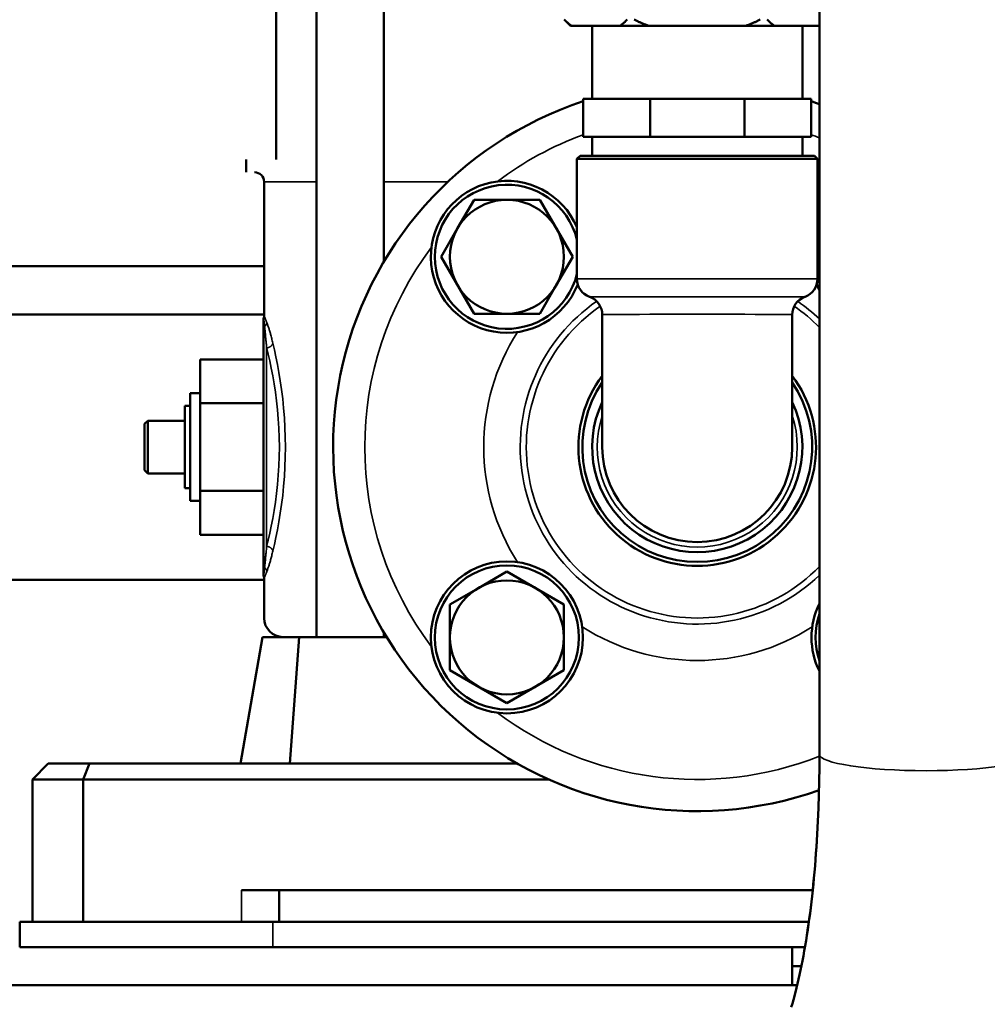
# Model space of a CAD drawing. Units: millimetres. Extents: x 1939 to 5601, y 691 to 3637.
# Drawn here: x 2704 to 2857, y 2394 to 2549 of the extents above; entities that cross this region are included whole.
import ezdxf

# ---------------------------------------------------------------- set-up
doc = ezdxf.new("R2010")
doc.units = ezdxf.units.MM
for name, color, linetype, lineweight in [('AM_5', 3, 'Continuous', 25), ('Sichtbar (ISO)', 7, 'Continuous', 50), ('Sichtbar schmal (ISO)', 7, 'Continuous', 35)]:
    doc.layers.add(name, color=color, linetype=linetype, lineweight=lineweight)
doc.styles.get("Standard").update_dxf_attribs({"font": 'ISOCP.SHX', "bigfont": 'bigfont.shx'})
doc.dimstyles.new('AM_DIN$0', dxfattribs={"dimtxt": 3, "dimasz": 2.5, "dimexe": 1, "dimexo": 0, "dimgap": 0.7, "dimtad": 1, "dimdsep": 46, "dimtxsty": 'Standard', "dimcen": 0, "dimclrd": 256, "dimclre": 256, "dimclrt": 2, "dimadec": 0, "dimazin": 2, "dimtp": 0.1, "dimtm": 0.1, "dimtfac": 0.71, "dimtmove": 0, "dimatfit": 3, "dimfxl": 1, "dimlwd": -1, "dimlwe": -1, "dimarcsym": 0})

# ---------------------------------------------------------------- blocks, each defined once
blk = doc.blocks.new('*D5')
at = {"layer": 'AM_5'}
for p, q in [((3053.87, 2541.15), (3053.87, 2235.31)), ((2353.9, 2402.77), (2353.9, 2235.31)), ((2378.9, 2245.31), (3028.87, 2245.31))]:
    blk.add_line(p, q, dxfattribs=at)
for points in [[(2378.9, 2249.48), (2378.9, 2241.14), (2353.9, 2245.31)], [(3028.87, 2249.48), (3028.87, 2241.14), (3053.87, 2245.31)]]:
    blk.add_solid(points, dxfattribs=at)
at = {"layer": 'Defpoints', "color": 0}
for p in [(3053.87, 2541.15), (2353.9, 2402.77), (3053.87, 2245.31)]:
    blk.add_point(p, dxfattribs=at)
at = {"layer": 'AM_5', "color": 2, "insert": (2703.88, 2267.31), "char_height": 30, "attachment_point": 5}
blk.add_mtext('700{}{\\H0.71x;\\C3;%%p10}', dxfattribs=at)

msp = doc.modelspace()

# ---------------------------------------------------------------- linework, layer by layer
at = {"layer": 'Sichtbar (ISO)'}
for p, q in [((2830.2, 2737.16), (2830.2, 2433.29)), ((2744.4, 2663.77), (2744.4, 2527.17)), ((2750.79, 2663.77), (2750.79, 2451.77)), ((2761.39, 2663.77), (2761.39, 2511.02)), ((2790.9, 2548.27), (2789.9, 2549.27)), ((2830.2, 2548.27), (2790.9, 2548.27)), ((2794.3, 2548.27), (2794.3, 2536.77)), ((2827.5, 2548.27), (2827.5, 2536.77)), ((2792.9, 2530.77), (2792.9, 2536.77)), ((2828.9, 2536.77), (2792.9, 2536.77)), ((2803.44, 2530.77), (2803.44, 2536.77)), ((2818.35, 2530.77), (2818.35, 2536.77)), ((2828.9, 2530.77), (2828.9, 2536.77)), ((2828.9, 2530.77), (2792.9, 2530.77)), ((2794.3, 2527.77), (2794.3, 2530.77)), ((2827.5, 2527.77), (2827.5, 2530.77)), ((2739.65, 2527.17), (2739.65, 2525.17)), ((2792.4, 2527.77), (2791.9, 2527.27)), ((2829.9, 2527.27), (2791.9, 2527.27)), ((2791.9, 2527.27), (2791.9, 2508.32)), ((2792.4, 2527.77), (2829.4, 2527.77)), ((2829.4, 2527.77), (2829.9, 2527.27)), ((2829.9, 2527.27), (2829.9, 2508.32)), ((2742.5, 2523.67), (2742.5, 2502.5)), ((2773.05, 2516.32), (2775.65, 2520.82)), ((2775.65, 2520.82), (2786.04, 2520.82)), ((2786.04, 2520.82), (2791.24, 2511.82)), ((2770.45, 2511.82), (2773.05, 2516.32)), ((2775.65, 2502.82), (2770.45, 2511.82)), ((2791.24, 2511.82), (2788.64, 2507.32)), ((2742.5, 2510.32), (2666.35, 2510.32)), ((2788.64, 2507.32), (2786.04, 2502.82)), ((2793.92, 2505.48), (2793.87, 2505.5)), ((2827.87, 2505.48), (2827.92, 2505.5)), ((2664.15, 2502.72), (2742.5, 2502.72)), ((2786.04, 2502.82), (2775.65, 2502.82)), ((2795.9, 2502.66), (2795.9, 2481.77)), ((2825.9, 2481.77), (2825.9, 2502.66)), ((2742.4, 2461.57), (2742.4, 2501.97)), ((2742.4, 2495.62), (2732.4, 2495.62)), ((2732.4, 2467.91), (2732.4, 2495.62)), ((2730.8, 2490.27), (2730.8, 2473.27)), ((2732.4, 2490.27), (2730.8, 2490.27)), ((2730, 2475.27), (2730, 2488.27)), ((2730.8, 2488.27), (2730, 2488.27)), ((2742.4, 2488.69), (2732.4, 2488.69)), ((2723.63, 2485.42), (2724.13, 2485.92)), ((2723.63, 2478.12), (2723.63, 2485.42)), ((2724.13, 2477.62), (2724.13, 2485.92)), ((2730, 2485.92), (2724.13, 2485.92)), ((2724.13, 2477.62), (2723.63, 2478.12)), ((2730, 2477.62), (2724.13, 2477.62)), ((2730.8, 2475.27), (2730, 2475.27)), ((2742.4, 2474.84), (2732.4, 2474.84)), ((2732.4, 2473.27), (2730.8, 2473.27)), ((2742.4, 2467.91), (2732.4, 2467.91)), ((2776.34, 2459.51), (2780.84, 2462.11)), ((2780.84, 2462.11), (2789.84, 2456.91)), ((2591.4, 2460.82), (2742.5, 2460.82)), ((2742.5, 2461.03), (2742.5, 2454.77)), ((2771.84, 2456.91), (2776.34, 2459.51)), ((2771.84, 2446.52), (2771.84, 2456.91)), ((2789.84, 2456.91), (2789.84, 2446.52)), ((2761.39, 2452.51), (2761.39, 2451.77)), ((2738.75, 2431.77), (2742.25, 2451.77)), ((2742.25, 2451.77), (2761.84, 2451.77)), ((2746.57, 2431.77), (2748.02, 2451.77)), ((2780.84, 2441.32), (2771.84, 2446.52)), ((2789.84, 2446.52), (2780.84, 2441.32)), ((2708.4, 2431.77), (2705.9, 2429.27)), ((2708.4, 2431.77), (2782.5, 2431.77)), ((2714.93, 2431.77), (2713.9, 2429.27)), ((2705.9, 2429.27), (2787.44, 2429.27)), ((2705.9, 2429.27), (2705.9, 2406.77)), ((2713.9, 2429.27), (2713.9, 2406.77)), ((2738.9, 2411.77), (2829.14, 2411.77)), ((2744.9, 2411.77), (2744.9, 2406.77)), ((2703.9, 2402.77), (2703.9, 2406.77)), ((2703.9, 2406.77), (2743.9, 2406.77)), ((2828.53, 2406.77), (2743.9, 2406.77)), ((2743.9, 2402.77), (2703.9, 2402.77)), ((2743.9, 2402.77), (2827.91, 2402.77)), ((2825.9, 2396.77), (2825.9, 2402.77)), ((2827.35, 2399.77), (2825.9, 2399.77)), ((2826.68, 2396.77), (2511.11, 2396.77))]:
    msp.add_line(p, q, dxfattribs=at)
at = {"layer": 'Sichtbar (ISO)', "flags": 128}
for points in [[(2791.07, 2548.27), (2791.03, 2548.3), (2790.98, 2548.34), (2790.93, 2548.38), (2790.88, 2548.41), (2790.84, 2548.45), (2790.79, 2548.49), (2790.74, 2548.53), (2790.69, 2548.57), (2790.64, 2548.61), (2790.59, 2548.65), (2790.55, 2548.69), (2790.5, 2548.73), (2790.45, 2548.77), (2790.4, 2548.82), (2790.35, 2548.86), (2790.3, 2548.9), (2790.25, 2548.95), (2790.2, 2548.99), (2790.15, 2549.03), (2790.1, 2549.08), (2790.05, 2549.13), (2790, 2549.17), (2789.96, 2549.22), (2789.91, 2549.27)], [(2799.84, 2549.27), (2799.79, 2549.22), (2799.74, 2549.17), (2799.69, 2549.13), (2799.64, 2549.08), (2799.59, 2549.03), (2799.54, 2548.99), (2799.5, 2548.95), (2799.45, 2548.9), (2799.4, 2548.86), (2799.35, 2548.82), (2799.3, 2548.77), (2799.25, 2548.73), (2799.2, 2548.69), (2799.15, 2548.65), (2799.11, 2548.61), (2799.06, 2548.57), (2799.01, 2548.53), (2798.96, 2548.49), (2798.91, 2548.45), (2798.86, 2548.41), (2798.82, 2548.38), (2798.77, 2548.34), (2798.72, 2548.3), (2798.67, 2548.27)], [(2803.3, 2548.27), (2803.2, 2548.3), (2803.11, 2548.34), (2803.01, 2548.38), (2802.91, 2548.41), (2802.82, 2548.45), (2802.72, 2548.49), (2802.63, 2548.53), (2802.53, 2548.57), (2802.43, 2548.61), (2802.34, 2548.65), (2802.24, 2548.69), (2802.14, 2548.73), (2802.04, 2548.77), (2801.95, 2548.82), (2801.85, 2548.86), (2801.75, 2548.9), (2801.65, 2548.95), (2801.55, 2548.99), (2801.45, 2549.03), (2801.36, 2549.08), (2801.26, 2549.13), (2801.16, 2549.17), (2801.06, 2549.22), (2800.96, 2549.27)], [(2820.83, 2549.27), (2820.73, 2549.22), (2820.63, 2549.17), (2820.53, 2549.13), (2820.43, 2549.08), (2820.34, 2549.03), (2820.24, 2548.99), (2820.14, 2548.95), (2820.04, 2548.9), (2819.94, 2548.86), (2819.84, 2548.82), (2819.75, 2548.77), (2819.65, 2548.73), (2819.55, 2548.69), (2819.46, 2548.65), (2819.36, 2548.61), (2819.26, 2548.57), (2819.17, 2548.53), (2819.07, 2548.49), (2818.97, 2548.45), (2818.88, 2548.41), (2818.78, 2548.38), (2818.69, 2548.34), (2818.59, 2548.3), (2818.49, 2548.27)], [(2823.12, 2548.27), (2823.07, 2548.3), (2823.02, 2548.34), (2822.97, 2548.38), (2822.93, 2548.41), (2822.88, 2548.45), (2822.83, 2548.49), (2822.78, 2548.53), (2822.73, 2548.57), (2822.69, 2548.61), (2822.64, 2548.65), (2822.59, 2548.69), (2822.54, 2548.73), (2822.49, 2548.77), (2822.44, 2548.82), (2822.39, 2548.86), (2822.34, 2548.9), (2822.3, 2548.95), (2822.25, 2548.99), (2822.2, 2549.03), (2822.15, 2549.08), (2822.1, 2549.13), (2822.05, 2549.17), (2822, 2549.22), (2821.95, 2549.27)], [(2795.9, 2502.66), (2795.86, 2503.12), (2795.76, 2503.57), (2795.59, 2503.99), (2795.35, 2504.39), (2795.06, 2504.74), (2794.72, 2505.05), (2794.34, 2505.29), (2793.92, 2505.48)], [(2827.87, 2505.48), (2827.45, 2505.29), (2827.07, 2505.04), (2826.73, 2504.74), (2826.44, 2504.38), (2826.2, 2503.99), (2826.03, 2503.57), (2825.93, 2503.12), (2825.9, 2502.66)], [(2742.4, 2501.97), (2742.4, 2501.97), (2742.4, 2501.98), (2742.4, 2501.99), (2742.4, 2502), (2742.4, 2502), (2742.4, 2502.01), (2742.4, 2502.02), (2742.4, 2502.03), (2742.4, 2502.03), (2742.4, 2502.04), (2742.4, 2502.05), (2742.4, 2502.06), (2742.4, 2502.06), (2742.41, 2502.07), (2742.41, 2502.08), (2742.41, 2502.09), (2742.41, 2502.09), (2742.41, 2502.1), (2742.42, 2502.11), (2742.42, 2502.12), (2742.42, 2502.12), (2742.42, 2502.13), (2742.43, 2502.14), (2742.43, 2502.14)], [(2742.43, 2502.14), (2742.43, 2502.16), (2742.44, 2502.17), (2742.44, 2502.19), (2742.45, 2502.2), (2742.45, 2502.22), (2742.46, 2502.23), (2742.46, 2502.25), (2742.47, 2502.26), (2742.47, 2502.28), (2742.47, 2502.29), (2742.48, 2502.31), (2742.48, 2502.32), (2742.48, 2502.34), (2742.48, 2502.35), (2742.49, 2502.37), (2742.49, 2502.38), (2742.49, 2502.4), (2742.49, 2502.41), (2742.49, 2502.43), (2742.49, 2502.44), (2742.49, 2502.46), (2742.49, 2502.47), (2742.5, 2502.49), (2742.5, 2502.5)], [(2742.4, 2461.57), (2742.4, 2461.56), (2742.4, 2461.55), (2742.4, 2461.54), (2742.4, 2461.54), (2742.4, 2461.53), (2742.4, 2461.52), (2742.4, 2461.51), (2742.4, 2461.51), (2742.4, 2461.5), (2742.4, 2461.49), (2742.4, 2461.48), (2742.4, 2461.47), (2742.4, 2461.47), (2742.41, 2461.46), (2742.41, 2461.45), (2742.41, 2461.44), (2742.41, 2461.44), (2742.41, 2461.43), (2742.42, 2461.42), (2742.42, 2461.41), (2742.42, 2461.41), (2742.42, 2461.4), (2742.43, 2461.39), (2742.43, 2461.39)], [(2742.43, 2461.39), (2742.43, 2461.37), (2742.44, 2461.36), (2742.44, 2461.34), (2742.45, 2461.33), (2742.45, 2461.31), (2742.46, 2461.3), (2742.46, 2461.28), (2742.47, 2461.27), (2742.47, 2461.25), (2742.47, 2461.24), (2742.48, 2461.22), (2742.48, 2461.21), (2742.48, 2461.19), (2742.48, 2461.18), (2742.49, 2461.16), (2742.49, 2461.15), (2742.49, 2461.13), (2742.49, 2461.12), (2742.49, 2461.1), (2742.49, 2461.09), (2742.49, 2461.07), (2742.49, 2461.06), (2742.5, 2461.04), (2742.5, 2461.03)], [(2825.76, 2393.31), (2825.92, 2393.88), (2826.09, 2394.46), (2826.26, 2395.07), (2826.42, 2395.7), (2826.58, 2396.35), (2826.74, 2397.02), (2826.9, 2397.71), (2827.06, 2398.42), (2827.22, 2399.14), (2827.37, 2399.88), (2827.52, 2400.64), (2827.67, 2401.41), (2827.81, 2402.2), (2827.95, 2403), (2828.08, 2403.82), (2828.22, 2404.65), (2828.34, 2405.5), (2828.47, 2406.36), (2828.59, 2407.23), (2828.71, 2408.12), (2828.82, 2409.02), (2828.93, 2409.93), (2829.04, 2410.85), (2829.14, 2411.79), (2829.23, 2412.73), (2829.33, 2413.68), (2829.41, 2414.64), (2829.5, 2415.61), (2829.58, 2416.59), (2829.65, 2417.58), (2829.72, 2418.58), (2829.78, 2419.59), (2829.84, 2420.61), (2829.95, 2422.67), (2830.04, 2424.75), (2830.11, 2426.86), (2830.16, 2428.99), (2830.19, 2431.14), (2830.2, 2433.29)], [(2825.76, 2393.31), (2825.92, 2393.88), (2826.09, 2394.47), (2826.26, 2395.08), (2826.42, 2395.72), (2826.59, 2396.37), (2826.75, 2397.03), (2826.91, 2397.72), (2827.06, 2398.43), (2827.22, 2399.15), (2827.37, 2399.89), (2827.52, 2400.64), (2827.67, 2401.42), (2827.81, 2402.21), (2827.95, 2403.01), (2828.08, 2403.83), (2828.22, 2404.67), (2828.35, 2405.52), (2828.47, 2406.38), (2828.59, 2407.25), (2828.71, 2408.14), (2828.83, 2409.03), (2828.93, 2409.94), (2829.04, 2410.86), (2829.14, 2411.79), (2829.24, 2412.74), (2829.33, 2413.69), (2829.41, 2414.66), (2829.5, 2415.63), (2829.58, 2416.62), (2829.65, 2417.61), (2829.72, 2418.61), (2829.79, 2419.62), (2829.85, 2420.64), (2829.9, 2421.67), (2829.95, 2422.7), (2830, 2423.74), (2830.04, 2424.78), (2830.11, 2426.88), (2830.16, 2429), (2830.19, 2431.14), (2830.2, 2433.29)]]:
    msp.add_lwpolyline(points, dxfattribs=at)
at = {"layer": 'Sichtbar (ISO)'}
for centre, radius in [((2780.84, 2511.82), 9), ((2780.84, 2451.71), 12), ((2780.84, 2451.71), 11.38), ((2780.84, 2451.71), 9)]:
    msp.add_circle(centre, radius, dxfattribs=at)
for centre, radius, start, end in [((2810.9, 2481.77), 57.5, 108.2427, 289.539), ((2810.9, 2481.77), 57.5, 106.7799, 106.9574), ((2810.9, 2481.77), 57.5, 73.0426, 73.2201), ((2810.9, 2481.77), 57.5, 70.3878, 71.7573), ((2741, 2523.67), 1.5, 0, 90), ((2780.84, 2511.82), 12, 22.9268, 338.6903), ((2780.84, 2511.82), 11.38, 13.6858, 346.3142), ((2840.95, 2511.82), 12, 153.6376, 157.0732), ((2840.95, 2511.82), 11.38, 160.95, 166.3142), ((2794.9, 2508.32), 3, 180, 250), ((2826.9, 2508.32), 3, 290, 0), ((2840.95, 2511.82), 11.38, 193.6858, 199.05), ((2840.95, 2511.82), 12, 201.3097, 206.3624), ((2810.9, 2481.77), 18.76, 143.0796, 36.9204), ((2810.9, 2481.77), 18.15, 145.7354, 34.2646), ((2810.9, 2481.77), 16.6, 154.6373, 25.3627), ((2810.9, 2481.77), 15, 180, 0), ((2840.95, 2451.71), 12, 153.6376, 206.3624), ((2840.95, 2451.71), 11.38, 160.95, 199.05), ((2745.5, 2454.77), 3, 180, 270)]:
    msp.add_arc(centre, radius, start, end, dxfattribs=at)
at = {"layer": 'Sichtbar schmal (ISO)'}
for p, q in [((2742.5, 2523.67), (2750.79, 2523.67)), ((2761.39, 2523.67), (2771.52, 2523.67)), ((2791.9, 2508.32), (2829.9, 2508.32)), ((2827.92, 2505.5), (2793.87, 2505.5)), ((2742.9, 2497.43), (2742.9, 2466.1)), ((2738.9, 2411.77), (2738.9, 2406.77)), ((2743.9, 2402.77), (2743.9, 2406.77))]:
    msp.add_line(p, q, dxfattribs=at)
at = {"layer": 'Sichtbar schmal (ISO)', "flags": 128}
for points in [[(2827.87, 2505.48), (2827.72, 2505.48), (2827.29, 2505.48), (2826.58, 2505.48), (2825.6, 2505.48), (2824.36, 2505.48), (2822.91, 2505.48), (2821.24, 2505.48), (2819.39, 2505.48), (2817.4, 2505.48), (2815.3, 2505.48), (2813.12, 2505.48), (2810.91, 2505.48), (2808.69, 2505.48), (2806.51, 2505.48), (2804.41, 2505.48), (2802.42, 2505.48), (2800.57, 2505.48), (2798.9, 2505.48), (2797.44, 2505.48), (2796.2, 2505.48), (2795.22, 2505.48), (2794.5, 2505.48), (2794.07, 2505.48), (2793.92, 2505.48)], [(2742.43, 2502.14), (2742.43, 2502.14), (2742.43, 2502.13), (2742.43, 2502.12), (2742.43, 2502.1), (2742.43, 2502.08), (2742.44, 2502.05), (2742.44, 2502.02), (2742.44, 2501.97), (2742.45, 2501.93), (2742.45, 2501.88), (2742.46, 2501.83), (2742.46, 2501.77), (2742.47, 2501.71), (2742.48, 2501.65), (2742.48, 2501.58), (2742.49, 2501.5), (2742.5, 2501.42), (2742.51, 2501.34), (2742.52, 2501.25), (2742.53, 2501.16), (2742.54, 2501.08), (2742.55, 2500.98), (2742.56, 2500.88), (2742.57, 2500.77)], [(2742.5, 2502.5), (2742.5, 2502.5), (2742.5, 2502.5), (2742.5, 2502.49), (2742.51, 2502.48), (2742.51, 2502.46), (2742.52, 2502.45), (2742.53, 2502.43), (2742.54, 2502.4), (2742.55, 2502.37), (2742.57, 2502.34), (2742.58, 2502.3), (2742.6, 2502.26), (2742.62, 2502.22), (2742.64, 2502.17), (2742.66, 2502.12), (2742.68, 2502.06), (2742.71, 2502), (2742.73, 2501.94), (2742.76, 2501.87), (2742.78, 2501.8), (2742.81, 2501.73), (2742.84, 2501.65), (2742.88, 2501.57), (2742.91, 2501.48)], [(2795.9, 2502.66), (2796.02, 2502.68), (2796.41, 2502.69), (2797.04, 2502.71), (2797.9, 2502.71), (2798.99, 2502.72), (2800.29, 2502.73), (2801.76, 2502.73), (2803.4, 2502.74), (2805.16, 2502.74), (2807.02, 2502.74), (2808.95, 2502.74), (2810.91, 2502.74), (2812.86, 2502.74), (2814.79, 2502.74), (2816.65, 2502.74), (2818.41, 2502.74), (2820.04, 2502.73), (2821.52, 2502.73), (2822.81, 2502.72), (2823.9, 2502.71), (2824.76, 2502.71), (2825.39, 2502.69), (2825.77, 2502.68), (2825.9, 2502.66)], [(2742.4, 2500.42), (2742.4, 2500.44), (2742.4, 2500.45), (2742.4, 2500.47), (2742.4, 2500.49), (2742.4, 2500.5), (2742.41, 2500.52), (2742.41, 2500.54), (2742.42, 2500.55), (2742.42, 2500.57), (2742.43, 2500.58), (2742.43, 2500.6), (2742.44, 2500.62), (2742.45, 2500.63), (2742.46, 2500.65), (2742.47, 2500.66), (2742.48, 2500.68), (2742.49, 2500.69), (2742.5, 2500.7), (2742.51, 2500.72), (2742.52, 2500.73), (2742.53, 2500.74), (2742.54, 2500.75), (2742.56, 2500.76), (2742.57, 2500.77)], [(2742.91, 2501.48), (2742.91, 2501.45), (2742.9, 2501.41), (2742.9, 2501.38), (2742.89, 2501.35), (2742.89, 2501.32), (2742.88, 2501.28), (2742.87, 2501.25), (2742.86, 2501.22), (2742.85, 2501.19), (2742.84, 2501.16), (2742.83, 2501.13), (2742.81, 2501.1), (2742.8, 2501.07), (2742.78, 2501.04), (2742.77, 2501.01), (2742.75, 2500.98), (2742.73, 2500.95), (2742.71, 2500.92), (2742.69, 2500.9), (2742.66, 2500.87), (2742.64, 2500.85), (2742.62, 2500.82), (2742.59, 2500.8), (2742.57, 2500.77)], [(2742.57, 2500.77), (2742.58, 2500.68), (2742.59, 2500.58), (2742.6, 2500.48), (2742.61, 2500.37), (2742.62, 2500.26), (2742.64, 2500.14), (2742.65, 2500.02), (2742.66, 2499.9), (2742.68, 2499.77), (2742.69, 2499.64), (2742.7, 2499.51), (2742.72, 2499.37), (2742.73, 2499.23), (2742.74, 2499.08), (2742.76, 2498.93), (2742.77, 2498.78), (2742.79, 2498.62), (2742.8, 2498.46), (2742.82, 2498.3), (2742.83, 2498.13), (2742.85, 2497.96), (2742.86, 2497.79), (2742.88, 2497.61), (2742.9, 2497.43)], [(2742.91, 2501.48), (2742.94, 2501.4), (2742.97, 2501.31), (2743.01, 2501.21), (2743.04, 2501.12), (2743.08, 2501.01), (2743.11, 2500.91), (2743.15, 2500.8), (2743.19, 2500.68), (2743.23, 2500.56), (2743.27, 2500.43), (2743.31, 2500.3), (2743.35, 2500.17), (2743.39, 2500.03), (2743.43, 2499.88), (2743.48, 2499.73), (2743.52, 2499.58), (2743.56, 2499.42), (2743.61, 2499.26), (2743.65, 2499.09), (2743.69, 2498.92), (2743.74, 2498.75), (2743.78, 2498.57), (2743.83, 2498.38), (2743.88, 2498.19)], [(2743.88, 2498.19), (2743.87, 2498.15), (2743.85, 2498.1), (2743.84, 2498.06), (2743.82, 2498.01), (2743.79, 2497.97), (2743.77, 2497.92), (2743.74, 2497.88), (2743.71, 2497.84), (2743.67, 2497.8), (2743.63, 2497.76), (2743.59, 2497.72), (2743.55, 2497.68), (2743.5, 2497.65), (2743.45, 2497.62), (2743.4, 2497.59), (2743.35, 2497.56), (2743.3, 2497.54), (2743.24, 2497.51), (2743.19, 2497.49), (2743.13, 2497.47), (2743.07, 2497.46), (2743.01, 2497.45), (2742.95, 2497.44), (2742.9, 2497.43)], [(2742.9, 2497.43), (2743.14, 2496.44), (2743.38, 2495.37), (2743.63, 2494.23), (2743.86, 2493.02), (2744.08, 2491.76), (2744.29, 2490.44), (2744.47, 2489.07), (2744.62, 2487.66), (2744.74, 2486.22), (2744.84, 2484.75), (2744.89, 2483.26), (2744.91, 2481.76), (2744.89, 2480.27), (2744.84, 2478.78), (2744.74, 2477.31), (2744.62, 2475.87), (2744.47, 2474.46), (2744.29, 2473.09), (2744.08, 2471.77), (2743.86, 2470.51), (2743.63, 2469.3), (2743.38, 2468.16), (2743.14, 2467.09), (2742.9, 2466.1)], [(2743.88, 2498.19), (2744.12, 2497.15), (2744.36, 2496.02), (2744.6, 2494.82), (2744.83, 2493.55), (2745.05, 2492.22), (2745.25, 2490.84), (2745.43, 2489.4), (2745.58, 2487.92), (2745.7, 2486.41), (2745.79, 2484.88), (2745.84, 2483.33), (2745.86, 2481.76), (2745.84, 2480.2), (2745.79, 2478.65), (2745.7, 2477.11), (2745.58, 2475.6), (2745.43, 2474.13), (2745.25, 2472.69), (2745.05, 2471.31), (2744.83, 2469.98), (2744.6, 2468.71), (2744.36, 2467.51), (2744.12, 2466.38), (2743.88, 2465.34)], [(2742.9, 2466.1), (2742.88, 2465.92), (2742.86, 2465.74), (2742.85, 2465.57), (2742.83, 2465.4), (2742.82, 2465.23), (2742.8, 2465.07), (2742.79, 2464.91), (2742.77, 2464.75), (2742.76, 2464.6), (2742.74, 2464.45), (2742.73, 2464.3), (2742.72, 2464.16), (2742.7, 2464.02), (2742.69, 2463.89), (2742.68, 2463.76), (2742.66, 2463.63), (2742.65, 2463.51), (2742.64, 2463.39), (2742.62, 2463.27), (2742.61, 2463.16), (2742.6, 2463.05), (2742.59, 2462.95), (2742.58, 2462.85), (2742.57, 2462.76)], [(2743.88, 2465.34), (2743.87, 2465.38), (2743.85, 2465.43), (2743.84, 2465.47), (2743.82, 2465.52), (2743.79, 2465.56), (2743.77, 2465.61), (2743.74, 2465.65), (2743.71, 2465.69), (2743.67, 2465.73), (2743.63, 2465.77), (2743.59, 2465.81), (2743.55, 2465.85), (2743.5, 2465.88), (2743.45, 2465.91), (2743.4, 2465.94), (2743.35, 2465.97), (2743.3, 2465.99), (2743.24, 2466.02), (2743.19, 2466.04), (2743.13, 2466.06), (2743.07, 2466.07), (2743.01, 2466.08), (2742.95, 2466.09), (2742.9, 2466.1)], [(2743.88, 2465.34), (2743.83, 2465.15), (2743.78, 2464.96), (2743.74, 2464.78), (2743.69, 2464.61), (2743.65, 2464.44), (2743.61, 2464.27), (2743.56, 2464.11), (2743.52, 2463.95), (2743.48, 2463.8), (2743.43, 2463.65), (2743.39, 2463.5), (2743.35, 2463.36), (2743.31, 2463.23), (2743.27, 2463.1), (2743.23, 2462.97), (2743.19, 2462.85), (2743.15, 2462.73), (2743.11, 2462.62), (2743.08, 2462.52), (2743.04, 2462.41), (2743.01, 2462.32), (2742.97, 2462.22), (2742.94, 2462.13), (2742.91, 2462.05)], [(2742.4, 2463.11), (2742.4, 2463.09), (2742.4, 2463.08), (2742.4, 2463.06), (2742.4, 2463.04), (2742.4, 2463.03), (2742.41, 2463.01), (2742.41, 2462.99), (2742.42, 2462.98), (2742.42, 2462.96), (2742.43, 2462.95), (2742.43, 2462.93), (2742.44, 2462.91), (2742.45, 2462.9), (2742.46, 2462.88), (2742.47, 2462.87), (2742.48, 2462.86), (2742.49, 2462.84), (2742.5, 2462.83), (2742.51, 2462.81), (2742.52, 2462.8), (2742.53, 2462.79), (2742.54, 2462.78), (2742.56, 2462.77), (2742.57, 2462.76)], [(2742.57, 2462.76), (2742.56, 2462.65), (2742.55, 2462.55), (2742.54, 2462.45), (2742.53, 2462.37), (2742.52, 2462.28), (2742.51, 2462.19), (2742.5, 2462.11), (2742.49, 2462.03), (2742.48, 2461.95), (2742.48, 2461.88), (2742.47, 2461.82), (2742.46, 2461.76), (2742.46, 2461.7), (2742.45, 2461.64), (2742.45, 2461.6), (2742.44, 2461.56), (2742.44, 2461.51), (2742.44, 2461.48), (2742.43, 2461.45), (2742.43, 2461.43), (2742.43, 2461.41), (2742.43, 2461.4), (2742.43, 2461.39), (2742.43, 2461.39)], [(2742.91, 2462.05), (2742.88, 2461.96), (2742.84, 2461.88), (2742.81, 2461.8), (2742.78, 2461.73), (2742.76, 2461.66), (2742.73, 2461.59), (2742.71, 2461.53), (2742.68, 2461.47), (2742.66, 2461.41), (2742.64, 2461.36), (2742.62, 2461.31), (2742.6, 2461.27), (2742.58, 2461.23), (2742.57, 2461.19), (2742.55, 2461.16), (2742.54, 2461.13), (2742.53, 2461.1), (2742.52, 2461.08), (2742.51, 2461.07), (2742.51, 2461.05), (2742.5, 2461.04), (2742.5, 2461.03), (2742.5, 2461.03), (2742.5, 2461.03)], [(2742.91, 2462.05), (2742.91, 2462.08), (2742.9, 2462.12), (2742.9, 2462.15), (2742.89, 2462.18), (2742.89, 2462.21), (2742.88, 2462.25), (2742.87, 2462.28), (2742.86, 2462.31), (2742.85, 2462.34), (2742.84, 2462.37), (2742.83, 2462.4), (2742.81, 2462.43), (2742.8, 2462.46), (2742.78, 2462.49), (2742.77, 2462.52), (2742.75, 2462.55), (2742.73, 2462.58), (2742.71, 2462.61), (2742.69, 2462.63), (2742.66, 2462.66), (2742.64, 2462.68), (2742.62, 2462.71), (2742.59, 2462.73), (2742.57, 2462.76)]]:
    msp.add_lwpolyline(points, dxfattribs=at)
at = {"layer": 'Sichtbar schmal (ISO)'}
for radius, start, end in [(52.5, 110.051, 126.9475), (52.5, 68.4311, 69.949), (52.5, 143.0525, 216.9475), (27.96, 124.5941, 313.6549), (27, 124.556, 315.628), (27, 44.372, 55.4443), (27.96, 46.3451, 55.4062), (33.71, 147.3875, 212.6125), (15.8, 161.6893, 18.3107), (33.71, 237.3875, 302.6125), (52.5, 233.0525, 291.5685)]:
    msp.add_arc((2810.9, 2481.77), radius, start, end, dxfattribs=at)
msp.add_ellipse((2847.05, 2433.29), major_axis=(16.85, 0), ratio=0.156542, start_param=3.141593, end_param=6.283185, dxfattribs=at)

# ---------------------------------------------------------------- dimensions: what is measured, and where the dimension line sits
at = {"layer": 'AM_5'}
dim = msp.add_linear_dim(base=(3053.87, 2245.31), p1=(2353.9, 2402.77), p2=(3053.87, 2541.15), text='<>{}{\\H0.71x;\\C3;%%p10}', dimstyle='AM_DIN$0', override={"dimscale": 10, "dimdec": 0, "dimtp": 10, "dimtm": 10, "dimtdec": 2, "dimtzin": 8}, dxfattribs=at)
dim.commit()
dim.dimension.update_dxf_attribs({"geometry": '*D5', "text_midpoint": (2703.88, 2267.31)})

doc.saveas('drawing.dxf')
